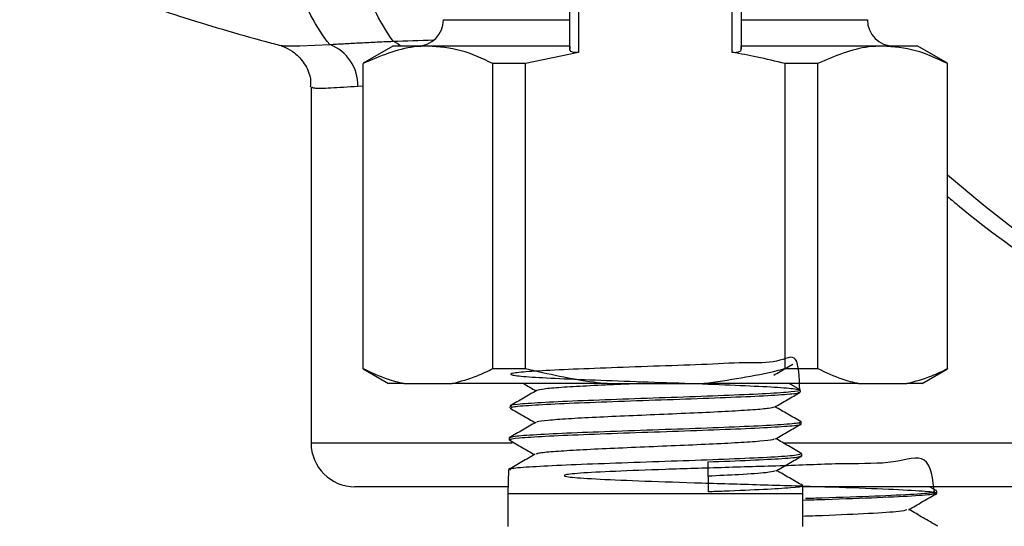
# Model space of a CAD drawing. Units: millimetres. Extents: x 0 to 30656, y 0 to 11387.
# Drawn here: x 853 to 898, y 242 to 265 of the extents above; entities that cross this region are included whole.
import ezdxf

# ---------------------------------------------------------------- set-up
doc = ezdxf.new("R2010")
doc.units = ezdxf.units.MM
doc.header["$LTSCALE"] = 6

msp = doc.modelspace()

# ---------------------------------------------------------------- linework, layer by layer
at = {"color": 7, "linetype": 'Continuous', "lineweight": 25}
for p, q in [((878.39, 263.672), (878.39, 299.55)), ((878.79, 299.701), (878.79, 263.522)), ((885.79, 263.522), (885.79, 299.701)), ((886.19, 299.55), (886.19, 263.672)), ((872.64, 265.011), (878.39, 265.011)), ((886.19, 265.011), (891.94, 265.011)), ((870.34, 263.811), (868.985, 263.03)), ((871.941, 263.811), (870.34, 263.811)), ((878.39, 263.811), (871.941, 263.811)), ((892.639, 263.811), (886.19, 263.811)), ((894.24, 263.811), (892.639, 263.811)), ((895.594, 263.03), (894.24, 263.811)), ((878.79, 263.522), (876.379, 263.014)), ((868.985, 249.143), (868.985, 263.014)), ((876.379, 263.014), (874.896, 263.014)), ((874.896, 249.143), (874.896, 263.014)), ((876.379, 249.143), (876.379, 263.014)), ((888.2, 249.143), (888.2, 263.014)), ((889.683, 263.014), (888.2, 263.014)), ((889.683, 249.143), (889.683, 263.014)), ((895.594, 249.143), (895.594, 263.014)), ((866.614, 261.953), (866.614, 245.761)), ((868.985, 261.991), (868.748, 261.976)), ((868.985, 249.127), (870.138, 248.461)), ((874.896, 249.143), (876.379, 249.143)), ((888.2, 249.143), (889.683, 249.143)), ((894.441, 248.461), (895.594, 249.127)), ((870.84, 248.461), (870.138, 248.461)), ((870.84, 248.461), (873.041, 248.461)), ((880.088, 248.461), (873.041, 248.461)), ((880.088, 248.461), (884.491, 248.461)), ((891.538, 248.461), (884.491, 248.461)), ((888.885, 248.168), (888.377, 248.461)), ((891.538, 248.461), (893.739, 248.461)), ((894.441, 248.461), (893.739, 248.461)), ((888.89, 248.077), (888.888, 248.16)), ((875.673, 247.436), (875.671, 247.352)), ((888.927, 246.626), (888.925, 246.712)), ((866.614, 245.761), (875.77, 245.761)), ((875.636, 245.985), (875.634, 245.901)), ((888.113, 245.761), (906.614, 245.761)), ((888.964, 245.177), (888.962, 245.261)), ((884.675, 244.897), (884.687, 243.531)), ((875.599, 244.537), (875.571, 243.461)), ((875.579, 243.761), (868.614, 243.761)), ((875.571, 243.461), (875.571, 241.962)), ((875.571, 243.461), (889.008, 243.461)), ((904.614, 243.761), (888.956, 243.761)), ((889.008, 243.461), (888.999, 243.811)), ((889.008, 241.962), (889.008, 243.461)), ((895.098, 243.573), (894.772, 243.761)), ((895.108, 243.475), (895.106, 243.565))]:
    msp.add_line(p, q, dxfattribs=at)
at = {"color": 7, "linetype": 'Continuous', "lineweight": 25, "flags": 128}
for points in [[(870.689, 263.811), (870.566, 263.907), (870.349, 264.031)], [(865.257, 263.853), (865.336, 263.818), (866.099, 263.82), (867.466, 263.886), (867.466, 263.886), (867.466, 263.886)]]:
    msp.add_lwpolyline(points, dxfattribs=at)
at = {"color": 7, "linetype": 'Continuous', "lineweight": 25}
for centre, radius, start, end in [((871.44, 265.011), 1.2, 270, 0), ((893.14, 265.011), 1.2, 180, 270), ((866.733, 262.008), 2.016, 359.0844, 68.6544), ((948.885, 320.295), 82.01, 229.47212, 245.50929), ((868.614, 245.761), 2, 180, 270)]:
    msp.add_arc(centre, radius, start, end, dxfattribs=at)
for points, knots in [([(867.466, 263.886), (867.162, 264.243), (866.876, 264.685), (866.34, 265.726), (866.089, 266.326), (865.391, 268.351), (864.995, 270.006), (864.327, 273.854), (864.058, 276.052), (863.731, 279.701), (863.636, 280.976), (863.468, 283.635), (863.395, 285.019), (863.331, 286.45)], [0, 0, 0, 0, 0.125, 0.125, 0.25, 0.25, 0.5, 0.5, 0.75, 0.75, 0.875, 0.875, 1, 1, 1, 1]), ([(870.349, 264.031), (869.746, 264.896), (869.194, 265.997), (868.193, 268.63), (867.743, 270.161), (866.941, 273.608), (866.589, 275.527), (865.978, 279.702), (865.718, 281.96), (865.498, 284.363)], [0, 0, 0, 0, 0.25, 0.25, 0.5, 0.5, 0.75, 0.75, 1, 1, 1, 1]), ([(845.419, 259.829), (845.424, 259.894), (845.446, 260.161), (845.557, 260.868), (845.824, 261.837), (846.345, 263.014), (847.062, 264.104), (848.01, 265.116), (849.109, 265.953), (850.408, 266.616), (851.84, 267.041), (853.368, 267.187), (854.775, 267.081), (855.626, 266.8), (855.972, 266.686)], [0, 0, 0, 0, 0.015008, 0.061026, 0.144373, 0.223849, 0.325403, 0.412353, 0.508856, 0.609268, 0.711801, 0.81533, 0.925005, 1, 1, 1, 1]), ([(855.97, 266.715), (856.387, 266.571), (857.933, 266.036), (860.788, 265.113), (863.469, 264.299), (865.019, 263.894), (865.252, 263.833)], [0, 0, 0, 0, 0.136125, 0.504029, 0.925413, 1, 1, 1, 1]), ([(867.466, 263.886), (867.564, 263.891), (867.666, 263.897), (867.874, 263.908), (867.98, 263.914), (868.309, 263.932), (868.538, 263.945), (869.02, 263.969), (869.271, 263.982), (869.663, 264), (869.796, 264.007), (870.069, 264.019), (870.209, 264.025), (870.349, 264.031)], [0, 0, 0, 0, 0.125, 0.125, 0.25, 0.25, 0.5, 0.5, 0.75, 0.75, 0.875, 0.875, 1, 1, 1, 1]), ([(870.349, 264.031), (870.349, 264.031), (870.918, 264.055), (871.555, 264.073), (872.192, 264.091)], [0, 0, 0, 0, 0.000023, 1, 1, 1, 1]), ([(865.25, 263.817), (865.311, 263.799), (865.469, 263.752), (865.902, 263.509), (866.341, 263.022), (866.61, 262.444), (866.587, 262.073), (866.579, 261.952)], [0, 0, 0, 0, 0.131327, 0.342191, 0.596169, 0.867408, 1, 1, 1, 1]), ([(871.941, 263.811), (871.729, 263.804), (870.732, 263.771), (869.755, 263.347), (868.985, 263.014)], [0, 0, 0, 0, 0.212751, 1, 1, 1, 1]), ([(874.896, 263.014), (874.413, 263.239), (873.441, 263.693), (872.443, 263.772), (871.941, 263.811)], [0, 0, 0, 0, 0.496307, 1, 1, 1, 1]), ([(878.39, 263.811), (878.39, 263.772), (878.39, 263.725), (878.39, 263.679), (878.39, 263.672)], [0, 0, 0, 0, 0.855474, 1, 1, 1, 1]), ([(878.79, 263.522), (878.75, 263.517), (878.671, 263.508), (878.562, 263.519), (878.474, 263.548), (878.412, 263.595), (878.391, 263.64), (878.39, 263.667), (878.39, 263.672)], [0, 0, 0, 0, 0.180428, 0.360922, 0.541513, 0.735079, 0.951617, 1, 1, 1, 1]), ([(886.19, 263.672), (886.185, 263.647), (886.175, 263.597), (886.096, 263.541), (885.984, 263.512), (885.875, 263.51), (885.812, 263.519), (885.79, 263.522)], [0, 0, 0, 0, 0.244521, 0.490087, 0.707749, 0.897847, 1, 1, 1, 1]), ([(886.19, 263.672), (886.19, 263.682), (886.19, 263.728), (886.19, 263.775), (886.19, 263.811)], [0, 0, 0, 0, 0.208868, 1, 1, 1, 1]), ([(892.639, 263.811), (892.427, 263.804), (891.43, 263.771), (890.453, 263.347), (889.683, 263.014)], [0, 0, 0, 0, 0.212751, 1, 1, 1, 1]), ([(895.594, 263.014), (895.111, 263.239), (894.139, 263.693), (893.141, 263.772), (892.639, 263.811)], [0, 0, 0, 0, 0.496307, 1, 1, 1, 1]), ([(888.2, 263.014), (887.774, 263.118), (886.976, 263.314), (886.167, 263.456), (885.79, 263.522)], [0, 0, 0, 0, 0.533744, 1, 1, 1, 1]), ([(868.985, 263.014), (868.985, 263.019), (868.985, 263.029), (868.985, 263.024), (868.985, 263.021)], [0, 0, 0, 0, 0.493335, 1, 1, 1, 1]), ([(895.594, 263.021), (895.594, 263.024), (895.594, 263.029), (895.594, 263.019), (895.594, 263.014)], [0, 0, 0, 0, 0.506665, 1, 1, 1, 1]), ([(868.748, 261.976), (868.304, 261.947), (867.404, 261.888), (866.715, 261.871), (866.675, 261.928), (866.658, 261.953)], [0, 0, 0, 0, 0.353583, 0.717371, 1, 1, 1, 1]), ([(895.594, 256.965), (895.772, 256.815), (897.276, 255.55), (900.278, 253.414), (904.59, 250.582), (909.073, 248.079), (912.511, 246.343), (914.488, 245.542), (914.888, 245.38)], [0, 0, 0, 0, 0.030807, 0.2593, 0.487374, 0.715021, 0.942245, 1, 1, 1, 1]), ([(888.862, 248.159), (888.842, 248.752), (888.8, 249.976), (887.911, 249.361), (886.404, 249.431), (884.423, 249.313), (882.202, 249.246), (879.989, 249.165), (878.035, 249.088), (876.559, 249.01), (875.729, 248.932), (875.639, 248.854), (876.299, 248.776), (877.636, 248.699), (879.499, 248.621), (881.678, 248.543), (883.927, 248.465), (885.992, 248.387), (887.641, 248.309), (888.688, 248.231), (889.012, 248.153), (888.579, 248.076), (887.435, 247.998), (885.71, 247.92), (883.598, 247.842), (881.337, 247.764), (879.185, 247.686), (877.367, 247.608), (876.163, 247.53), (875.613, 247.472), (875.72, 247.44), (875.74, 247.434)], [0, 0, 0, 0, 0.033195, 0.068556, 0.103928, 0.13931, 0.174703, 0.210105, 0.245519, 0.280944, 0.316379, 0.351826, 0.387283, 0.422751, 0.458229, 0.493718, 0.529216, 0.564726, 0.600247, 0.635779, 0.671321, 0.706875, 0.742438, 0.778013, 0.813597, 0.849192, 0.884798, 0.920415, 0.956042, 0.991681, 1, 1, 1, 1]), ([(887.676, 248.837), (887.872, 248.95), (888.163, 249.119), (888.454, 249.287), (888.549, 249.342)], [0, 0, 0, 0, 0.673112, 1, 1, 1, 1]), ([(868.985, 249.143), (869.347, 248.971), (869.959, 248.679), (870.584, 248.524), (870.84, 248.461)], [0, 0, 0, 0, 0.590576, 1, 1, 1, 1]), ([(868.985, 249.135), (868.985, 249.132), (868.985, 249.127), (868.985, 249.138), (868.985, 249.143)], [0, 0, 0, 0, 0.492819, 1, 1, 1, 1]), ([(873.041, 248.461), (873.422, 248.562), (874.046, 248.727), (874.657, 249.026), (874.896, 249.143)], [0, 0, 0, 0, 0.609938, 1, 1, 1, 1]), ([(876.379, 249.143), (877.411, 248.906), (878.638, 248.624), (879.888, 248.484), (880.088, 248.461)], [0, 0, 0, 0, 0.84016, 1, 1, 1, 1]), ([(884.491, 248.461), (885.63, 248.627), (886.877, 248.807), (888.095, 249.116), (888.2, 249.143)], [0, 0, 0, 0, 0.9141675, 1, 1, 1, 1]), ([(889.683, 249.143), (890.045, 248.971), (890.657, 248.679), (891.282, 248.524), (891.538, 248.461)], [0, 0, 0, 0, 0.590576, 1, 1, 1, 1]), ([(893.739, 248.461), (894.12, 248.562), (894.744, 248.727), (895.355, 249.026), (895.594, 249.143)], [0, 0, 0, 0, 0.609938, 1, 1, 1, 1]), ([(895.594, 249.143), (895.594, 249.138), (895.594, 249.127), (895.594, 249.132), (895.594, 249.135)], [0, 0, 0, 0, 0.507181, 1, 1, 1, 1]), ([(876.28, 248.461), (876.286, 248.458), (876.479, 248.346), (876.672, 248.235), (876.858, 248.127)], [0, 0, 0, 0, 0.031796, 1, 1, 1, 1]), ([(881.637, 248.461), (881.279, 248.446), (880.393, 248.408), (879.114, 248.347), (877.955, 248.279), (877.144, 248.212), (876.978, 248.167), (876.897, 248.145)], [0, 0, 0, 0, 0.1457771, 0.3608142, 0.5759212, 0.7910894, 1, 1, 1, 1]), ([(876.892, 248.146), (876.69, 248.029), (876.287, 247.796), (875.883, 247.562), (875.681, 247.446)], [0, 0, 0, 0, 0.4999177, 1, 1, 1, 1]), ([(875.765, 247.35), (875.748, 247.363), (875.7, 247.403), (876.437, 247.468), (877.836, 247.546), (879.774, 247.624), (881.986, 247.702), (884.231, 247.78), (886.262, 247.858), (887.819, 247.936), (888.765, 248.008), (888.808, 248.055), (888.827, 248.075)], [0, 0, 0, 0, 0.0557846, 0.1633762, 0.2709361, 0.3784645, 0.4859619, 0.593428, 0.7008605, 0.8082595, 0.9156255, 1, 1, 1, 1]), ([(887.706, 247.383), (887.902, 247.496), (888.294, 247.723), (888.685, 247.949), (888.881, 248.063)], [0, 0, 0, 0, 0.499914, 1, 1, 1, 1]), ([(875.674, 247.341), (875.87, 247.227), (876.252, 247.006), (876.635, 246.785), (876.821, 246.677)], [0, 0, 0, 0, 0.512088, 1, 1, 1, 1]), ([(887.672, 247.383), (887.621, 247.365), (887.506, 247.324), (886.782, 247.26), (885.674, 247.192), (884.26, 247.124), (882.679, 247.056), (881.062, 246.988), (879.552, 246.92), (878.268, 246.852), (877.361, 246.784), (876.891, 246.731), (876.899, 246.7), (876.901, 246.692)], [0, 0, 0, 0, 0.080012, 0.178176, 0.276373, 0.374604, 0.472866, 0.571155, 0.669475, 0.767831, 0.866218, 0.964634, 1, 1, 1, 1]), ([(888.922, 246.718), (888.72, 246.835), (888.326, 247.062), (887.932, 247.291), (887.739, 247.402)], [0, 0, 0, 0, 0.512097, 1, 1, 1, 1]), ([(875.732, 245.884), (875.692, 245.893), (875.532, 245.927), (876.025, 245.988), (877.173, 246.066), (878.951, 246.143), (881.09, 246.221), (883.369, 246.299), (885.518, 246.377), (887.32, 246.455), (888.486, 246.533), (889.005, 246.59), (888.89, 246.62), (888.872, 246.625)], [0, 0, 0, 0, 0.034622, 0.139941, 0.245228, 0.350485, 0.45571, 0.560906, 0.666071, 0.771204, 0.876305, 0.981373, 1, 1, 1, 1]), ([(876.847, 246.692), (876.645, 246.575), (876.242, 246.342), (875.839, 246.108), (875.637, 245.992)], [0, 0, 0, 0, 0.499926, 1, 1, 1, 1]), ([(888.831, 246.709), (888.852, 246.697), (888.919, 246.66), (888.228, 246.596), (886.869, 246.518), (884.951, 246.44), (882.742, 246.362), (880.48, 246.284), (878.416, 246.206), (876.807, 246.128), (875.793, 246.054), (875.718, 246.006), (875.683, 245.984)], [0, 0, 0, 0, 0.048943, 0.156238, 0.263563, 0.370919, 0.478307, 0.585728, 0.693182, 0.800669, 0.908188, 1, 1, 1, 1]), ([(887.75, 245.937), (887.946, 246.05), (888.337, 246.277), (888.729, 246.504), (888.925, 246.617)], [0, 0, 0, 0, 0.4999096, 1, 1, 1, 1]), ([(875.641, 245.889), (875.837, 245.775), (876.218, 245.555), (876.599, 245.334), (876.784, 245.227)], [0, 0, 0, 0, 0.514042, 1, 1, 1, 1]), ([(887.692, 245.937), (887.683, 245.925), (887.657, 245.89), (887.1, 245.832), (886.112, 245.764), (884.772, 245.696), (883.223, 245.629), (881.591, 245.561), (880.02, 245.493), (878.638, 245.425), (877.588, 245.357), (876.955, 245.296), (876.892, 245.259), (876.867, 245.244)], [0, 0, 0, 0, 0.052672, 0.150623, 0.248602, 0.346613, 0.444658, 0.542735, 0.640839, 0.738972, 0.83714, 0.935341, 1, 1, 1, 1]), ([(888.954, 245.271), (888.752, 245.387), (888.359, 245.614), (887.967, 245.841), (887.776, 245.952)], [0, 0, 0, 0, 0.513828, 1, 1, 1, 1]), ([(876.815, 245.244), (876.613, 245.128), (876.209, 244.894), (875.806, 244.661), (875.604, 244.544)], [0, 0, 0, 0, 0.49991, 1, 1, 1, 1]), ([(888.911, 245.259), (888.88, 245.238), (888.814, 245.19), (887.813, 245.116), (886.209, 245.038), (884.142, 244.96), (881.869, 244.882), (879.643, 244.804), (877.704, 244.727), (876.323, 244.649), (875.612, 244.585), (875.674, 244.547), (875.693, 244.534)], [0, 0, 0, 0, 0.089976, 0.19728, 0.304615, 0.411983, 0.519383, 0.626816, 0.734281, 0.841779, 0.949308, 1, 1, 1, 1]), ([(894.999, 243.459), (894.922, 244.113), (894.772, 245.392), (893.216, 244.787), (891.037, 244.838), (888.332, 244.716), (885.438, 244.64), (882.674, 244.551), (880.353, 244.466), (878.737, 244.38), (878.009, 244.294), (878.252, 244.208), (879.438, 244.122), (881.434, 244.036), (884.015, 243.95), (886.892, 243.864), (889.738, 243.778), (892.233, 243.692), (894.096, 243.606), (895.116, 243.52), (895.176, 243.435), (894.274, 243.349), (892.494, 243.263), (890.609, 243.195), (889.344, 243.156), (889.008, 243.146)], [0, 0, 0, 0, 0.046649, 0.091161, 0.135685, 0.18022, 0.224767, 0.269325, 0.313894, 0.358475, 0.403067, 0.447671, 0.492286, 0.536913, 0.581553, 0.626203, 0.670865, 0.715539, 0.760223, 0.804919, 0.849627, 0.894346, 0.939076, 0.983818, 1, 1, 1, 1]), ([(884.675, 244.897), (885.352, 244.922), (886.706, 244.974), (888.135, 245.052), (888.919, 245.119), (888.884, 245.16), (888.871, 245.175)], [0, 0, 0, 0, 0.280052, 0.560096, 0.840053, 1, 1, 1, 1]), ([(887.783, 244.484), (887.979, 244.598), (888.37, 244.824), (888.762, 245.051), (888.957, 245.164)], [0, 0, 0, 0, 0.499934, 1, 1, 1, 1]), ([(887.74, 244.485), (887.645, 244.458), (887.443, 244.401), (886.294, 244.321), (885.169, 244.268), (884.68, 244.245)], [0, 0, 0, 0, 0.332408, 0.709874, 1, 1, 1, 1]), ([(888.998, 243.816), (888.796, 243.933), (888.401, 244.161), (888.006, 244.39), (887.813, 244.502)], [0, 0, 0, 0, 0.510742, 1, 1, 1, 1]), ([(888.902, 243.821), (888.939, 243.811), (889.078, 243.776), (888.528, 243.714), (887.309, 243.637), (885.871, 243.575), (884.933, 243.54), (884.687, 243.531)], [0, 0, 0, 0, 0.098623, 0.367162, 0.635778, 0.904476, 1, 1, 1, 1]), ([(889.126, 243.239), (889.375, 243.247), (890.561, 243.283), (892.387, 243.348), (894.17, 243.434), (895.083, 243.505), (895.009, 243.548), (894.985, 243.562)], [0, 0, 0, 0, 0.070671, 0.33702, 0.603303, 0.869519, 1, 1, 1, 1]), ([(893.807, 242.713), (894.023, 242.838), (894.456, 243.088), (894.889, 243.339), (895.105, 243.464)], [0, 0, 0, 0, 0.4999492, 1, 1, 1, 1]), ([(893.736, 242.713), (893.659, 242.688), (893.49, 242.631), (892.083, 242.543), (890.473, 242.469), (889.311, 242.427), (889.008, 242.416)], [0, 0, 0, 0, 0.257928, 0.57316, 0.888495, 1, 1, 1, 1]), ([(895.147, 241.968), (894.924, 242.097), (894.486, 242.35), (894.048, 242.604), (893.833, 242.728)], [0, 0, 0, 0, 0.508812, 1, 1, 1, 1])]:
    msp.add_open_spline(points, degree=3, knots=knots, dxfattribs=at)

doc.saveas('drawing.dxf')
